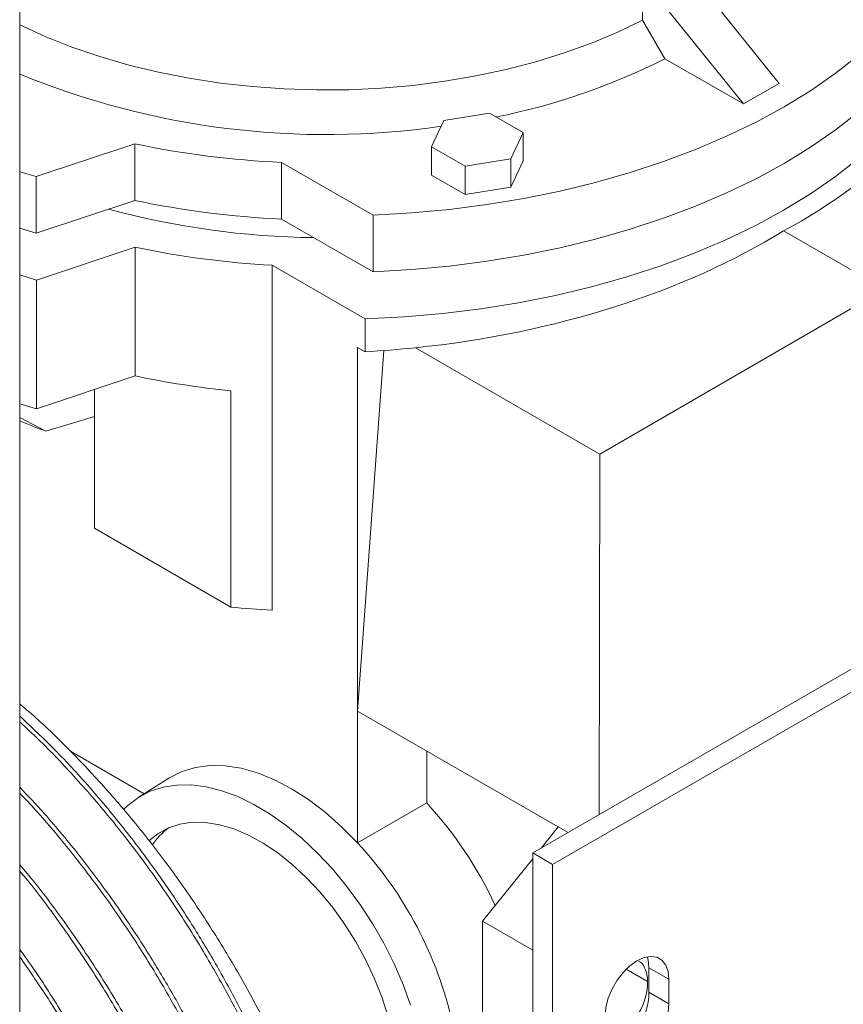
# Paper-space layout 'drum mount' of a CAD drawing. Units: inches. Extents: x 0.1 to 10.4, y -0.6 to 7.4.
# Drawn here: x 5.6 to 5.7, y 1.6 to 1.7 of the extents above; entities that cross this region are included whole.
import ezdxf

# ---------------------------------------------------------------- set-up
doc = ezdxf.new("R2010")
doc.units = ezdxf.units.IN
doc.header["$MEASUREMENT"] = 0

psp = doc.layouts.new('drum mount')

# ---------------------------------------------------------------- linework, layer by layer
at = {"color": 7, "linetype": 'Continuous', "lineweight": 15}
for p, q in [((5.554939652384398, 1.833691712218884), (5.554939652384398, 1.311105592612003)), ((5.632680562827842, 1.699989990412297), (5.632680562827844, 1.684424279344773)), ((5.649721692954842, 1.676514644980011), (5.639421318583226, 1.689328212774477)), ((5.645267477010361, 1.673943280848286), (5.634967102638744, 1.686756848642752)), ((5.635468167090367, 1.679600302052011), (5.632680562827841, 1.684424279344771)), ((5.635468167090367, 1.679600302052011), (5.632680562827841, 1.684424279344771)), ((5.645267477010361, 1.673943280848286), (5.635468167090369, 1.679600302052011)), ((5.64972169295484, 1.67651464498001), (5.645267477010361, 1.673943280848286)), ((5.607880902093045, 1.671902257870098), (5.613589412463003, 1.67278527169326)), ((5.613589412463003, 1.67278527169326), (5.617768331810962, 1.670372832903886)), ((5.606351311392494, 1.668606805071994), (5.607880902093045, 1.671902257870098)), ((5.617768331810962, 1.670372832903886), (5.616238741110416, 1.667077380105786)), ((5.617768331810962, 1.666836632537458), (5.617768331810962, 1.670372832903886)), ((5.569290073516587, 1.668974341907446), (5.55699344926833, 1.664875911279545)), ((5.569290073516607, 1.661901941174583), (5.569290073516587, 1.668974341907446)), ((5.610530230820816, 1.666194366236228), (5.606351311392494, 1.668606805071994)), ((5.606351311392493, 1.665070604705564), (5.606351311392494, 1.668606805071994)), ((5.616238741110416, 1.667077380105786), (5.610530230820816, 1.666194366236228)), ((5.616238741110416, 1.663541179739353), (5.616238741110416, 1.667077380105786)), ((5.599062766540403, 1.660050209059941), (5.587633398514499, 1.666648242778236)), ((5.587633398514479, 1.659575842045371), (5.587633398514499, 1.666648242778236)), ((5.610530230901179, 1.662658165823406), (5.610530230820816, 1.666194366236228)), ((5.617768331810962, 1.666836632537458), (5.616238741110416, 1.663541179739353)), ((5.55699344926833, 1.664875911279545), (5.554939652384398, 1.665491868226278)), ((5.556993449268322, 1.657803510546677), (5.55699344926833, 1.664875911279545)), ((5.610530230901179, 1.662658165823406), (5.606351311392493, 1.665070604705564)), ((5.616238741110416, 1.663541179739353), (5.610530230901179, 1.662658165823406)), ((5.569290073516607, 1.661901941174583), (5.556993449268322, 1.657803510546677)), ((5.599062766540401, 1.652977808327067), (5.599062766540403, 1.660050209059941)), ((5.556993449268322, 1.657803510546677), (5.554939652384398, 1.658419467493454)), ((5.599062766540401, 1.652977808327067), (5.587633398514479, 1.659575842045371)), ((5.650278469947906, 1.658098583668691), (5.662869050471298, 1.650830196244509)), ((5.557053946704552, 1.651960235236051), (5.569354498986562, 1.656059975066535)), ((5.569354498986562, 1.656059975066535), (5.56935449898656, 1.639986401331841)), ((5.586447862958892, 1.653805736289206), (5.59805046500688, 1.647107696698683)), ((5.586447862958892, 1.653805736289206), (5.58644786295889, 1.610728450665375)), ((5.554939652384398, 1.652594511377703), (5.557053946704552, 1.651960235236051)), ((5.557053946704563, 1.635886661501362), (5.557053946704552, 1.651960235236051)), ((5.627357953121627, 1.630213771343201), (5.662869050471298, 1.650830196244509)), ((5.59805046500688, 1.647107696698683), (5.598050465006879, 1.64300923254941)), ((5.597106267110642, 1.598146029706428), (5.597106267110644, 1.643554306392684)), ((5.597106267110644, 1.643554306392684), (5.598050465006879, 1.64300923254941)), ((5.597106267110642, 1.598146029706428), (5.600373735202694, 1.643159618468458)), ((5.604327874241852, 1.643508752888852), (5.627357953121627, 1.630213771343201)), ((5.557053946704563, 1.635886661501362), (5.56935449898656, 1.639986401331841)), ((5.564256424520086, 1.638287227305359), (5.564256424520086, 1.634938193435644)), ((5.581291819808488, 1.638137318776369), (5.581291819808486, 1.611133606887362)), ((5.618967558966165, 1.580428740287653), (5.717962508332282, 1.637577308115235)), ((5.621442432700318, 1.579000026091963), (5.720437382066434, 1.636148593919547)), ((5.558200230509775, 1.63309422012046), (5.554939652384398, 1.634806989475344)), ((5.558200230509775, 1.63309422012046), (5.554939652384398, 1.634806989475344)), ((5.564256424520086, 1.634938193435644), (5.558200230509771, 1.633094220120455)), ((5.564256424520086, 1.634938193435644), (5.558200230509771, 1.633094220120455)), ((5.564256424520088, 1.620967931257874), (5.564256424520086, 1.634938193435644)), ((5.627357953121627, 1.630213771343201), (5.627247887436623, 1.58520887216568)), ((5.581291819808486, 1.611133606887362), (5.564256424520088, 1.620967931257874)), ((5.597106267110642, 1.598146029706428), (5.622161231798354, 1.583682106465474)), ((5.59710626711064, 1.58169184568747), (5.597106267110642, 1.598146029706428)), ((5.561265370890385, 1.593118717837725), (5.57046102822417, 1.587810177854381)), ((5.605736310503075, 1.586673863692687), (5.605736310503075, 1.593164011701211)), ((5.573533339547227, 1.589763471777315), (5.569734478541278, 1.587348256866864)), ((5.573533339547227, 1.589763471777315), (5.569734478541278, 1.587348256866864)), ((5.59710626711064, 1.58169184568747), (5.605736310503075, 1.586673863692687)), ((5.622161231798354, 1.583682106465474), (5.620046799197611, 1.581051772411654)), ((5.622161231798354, 1.583682106465474), (5.6233821984549, 1.582977257417786)), ((5.621442432700318, 1.579000026091963), (5.618967558966165, 1.580428740287653)), ((5.618967558966159, 1.442596651241334), (5.618967558966165, 1.580428740287653)), ((5.618967558966165, 1.579709207823867), (5.612696022916333, 1.57190747660017)), ((5.621442432700312, 1.441167937045644), (5.621442432700318, 1.579000026091963)), ((5.612696022916331, 1.571907476600172), (5.618967558966165, 1.568286995902701)), ((5.61269602291633, 1.550896343633328), (5.612696022916331, 1.571907476600168)), ((5.635955799384171, 1.564674497065059), (5.633480925650018, 1.566103211260748)), ((5.633480925650018, 1.566103211260748), (5.633480925650018, 1.563041183216175)), ((5.635955799384171, 1.564674497065059), (5.635955799384171, 1.561612469020487)), ((5.635955799384171, 1.561612469020487), (5.633480925650018, 1.563041183216175))]:
    psp.add_line(p, q, dxfattribs=at)
at = {"color": 8, "linetype": 'Continuous', "lineweight": 15}
psp.add_line((5.63329677165956, 1.564394263271571), (5.630638087281413, 1.56592908909339), dxfattribs=at)
at = {"color": 7, "linetype": 'Continuous', "lineweight": 15, "flags": 128}
for points in [[(5.632680562827844, 1.684424279344774), (5.629585573925362, 1.682925966468324), (5.626320407484116, 1.681553292267733), (5.622900338591991, 1.680312678381662), (5.619341367000869, 1.679209928644767), (5.615660142276651, 1.678250201936217), (5.61187388590933, 1.677437988045459), (5.608000310747491, 1.676777086668092), (5.604057538134133, 1.676270589630158), (5.600064013131483, 1.675920866423964), (5.596038418231381, 1.675729553123138), (5.591999585954927, 1.67569754472876), (5.587966410750257, 1.675824990982365), (5.58395776060062, 1.676111295665427), (5.579992388756255, 1.676555119388582), (5.576088846003016, 1.677154385857561), (5.572265393878163, 1.677906291586492), (5.568539919239315, 1.678807319013163), (5.564929850586231, 1.679853252954864), (5.561452076526872, 1.681039200327835), (5.558122866769186, 1.682359613038072), (5.554957796008238, 1.6838083139364), (5.554939652384398, 1.683817222188705)], [(5.632680562827844, 1.684424279344774), (5.629585573925362, 1.682925966468324), (5.626320407484116, 1.681553292267733), (5.622900338591991, 1.680312678381662), (5.619341367000869, 1.679209928644767), (5.615660142276651, 1.678250201936217), (5.61187388590933, 1.677437988045459), (5.608000310747491, 1.676777086668092), (5.604057538134133, 1.676270589630158), (5.600064013131483, 1.675920866423964), (5.596038418231381, 1.675729553123138), (5.591999585954927, 1.67569754472876), (5.587966410750257, 1.675824990982365), (5.58395776060062, 1.676111295665427), (5.579992388756255, 1.676555119388582), (5.576088846003016, 1.677154385857561), (5.572265393878163, 1.677906291586492), (5.568539919239315, 1.678807319013163), (5.564929850586231, 1.679853252954864), (5.561452076526872, 1.681039200327835), (5.558122866769186, 1.682359613038072), (5.554957796008238, 1.6838083139364), (5.554939652384398, 1.683817222188705)], [(5.659559593885022, 1.679956965052954), (5.656705776145498, 1.677729772325695), (5.653627935732985, 1.675604321442933), (5.650336931532169, 1.673588111177495), (5.646844374487851, 1.671688254891948), (5.643162586640528, 1.669911455442049), (5.639304557653184, 1.668263981528497), (5.635283898982649, 1.666751645580414), (5.631114795857207, 1.665379783248606), (5.626811957229898, 1.664153234580922), (5.622390563884071, 1.663076326946152), (5.61786621487428, 1.662152859766704), (5.613254872491485, 1.66138609111391), (5.608572805946718, 1.660778726213276), (5.603836533971911, 1.660332907900209), (5.599062766540403, 1.660050209059941)], [(5.659559593885022, 1.679956965052954), (5.656705776145498, 1.677729772325695), (5.653627935732985, 1.675604321442933), (5.650336931532169, 1.673588111177495), (5.646844374487851, 1.671688254891948), (5.643162586640528, 1.669911455442049), (5.639304557653184, 1.668263981528497), (5.635283898982649, 1.666751645580414), (5.631114795857207, 1.665379783248606), (5.626811957229898, 1.664153234580922), (5.622390563884071, 1.663076326946152), (5.61786621487428, 1.662152859766704), (5.613254872491485, 1.66138609111391), (5.608572805946718, 1.660778726213276), (5.603836533971911, 1.660332907900209), (5.599062766540403, 1.660050209059941)], [(5.65955959388502, 1.672884564320079), (5.656705776145497, 1.67065737159282), (5.653627935732983, 1.668531920710058), (5.650336931532168, 1.666515710444621), (5.64684437448785, 1.664615854159073), (5.643162586640527, 1.662839054709175), (5.639304557653183, 1.661191580795622), (5.635283898982648, 1.65967924484754), (5.631114795857205, 1.658307382515732), (5.626811957229897, 1.657080833848047), (5.62239056388407, 1.656003926213278), (5.61786621487428, 1.65508045903383), (5.613254872491485, 1.654313690381036), (5.608572805946716, 1.653706325480401), (5.60383653397191, 1.653260507167335), (5.599062766540401, 1.652977808327067)], [(5.65955959388502, 1.672884564320079), (5.656705776145497, 1.67065737159282), (5.653627935732983, 1.668531920710058), (5.650336931532168, 1.666515710444621), (5.64684437448785, 1.664615854159073), (5.643162586640527, 1.662839054709175), (5.639304557653183, 1.661191580795622), (5.635283898982648, 1.65967924484754), (5.631114795857205, 1.658307382515732), (5.626811957229897, 1.657080833848047), (5.62239056388407, 1.656003926213278), (5.61786621487428, 1.65508045903383), (5.613254872491485, 1.654313690381036), (5.608572805946716, 1.653706325480401), (5.60383653397191, 1.653260507167335), (5.599062766540401, 1.652977808327067)], [(5.59805046500688, 1.647107696698684), (5.60290852816242, 1.647361489382912), (5.607731160072872, 1.647784241057033), (5.612500744538441, 1.648374407485847), (5.617199859132029, 1.649129832898414), (5.621811338840203, 1.650047757862696), (5.626318338763872, 1.651124829365265), (5.630704395649651, 1.652357113059244), (5.634953488027139, 1.653740107635773), (5.639050094732445, 1.655268761266469), (5.642979251604189, 1.656937490056834), (5.646726606144862, 1.658740198443221), (5.650278469947904, 1.66067030145881), (5.653621868698965, 1.662720748787307), (5.656744589568727, 1.664884050516466), (5.659635225824153, 1.667152304497379)], [(5.59805046500688, 1.647107696698684), (5.60290852816242, 1.647361489382912), (5.607731160072872, 1.647784241057033), (5.612500744538441, 1.648374407485847), (5.617199859132029, 1.649129832898414), (5.621811338840203, 1.650047757862696), (5.626318338763872, 1.651124829365265), (5.630704395649651, 1.652357113059244), (5.634953488027139, 1.653740107635773), (5.639050094732445, 1.655268761266469), (5.642979251604189, 1.656937490056834), (5.646726606144862, 1.658740198443221), (5.650278469947904, 1.66067030145881), (5.653621868698965, 1.662720748787307), (5.656744589568727, 1.664884050516466), (5.659635225824153, 1.667152304497379)], [(5.554939652384398, 1.636520937643025), (5.555231238511528, 1.636430727526573), (5.557053946704563, 1.635886661501363)], [(5.554939652384398, 1.636520937643025), (5.555231238511528, 1.636430727526573), (5.557053946704563, 1.635886661501363)], [(5.573533339547227, 1.589763471777315), (5.573632109956817, 1.589825455459479), (5.57518043107041, 1.590606395928839), (5.576867085078105, 1.591118682125898), (5.578674883485968, 1.591357093401872), (5.580585403231642, 1.591319200135304), (5.582579174431612, 1.591005388492045), (5.584635878796522, 1.590418856489889), (5.586734556692484, 1.589565581407941), (5.588853820738261, 1.588454258872869), (5.590972073761566, 1.587096214242787), (5.593067728893324, 1.585505287191852), (5.595119429556933, 1.583697690671765), (5.59710626711064, 1.58169184568747)], [(5.573533339547227, 1.589763471777315), (5.573632109956817, 1.589825455459479), (5.57518043107041, 1.590606395928839), (5.576867085078105, 1.591118682125898), (5.578674883485968, 1.591357093401872), (5.580585403231642, 1.591319200135304), (5.582579174431612, 1.591005388492045), (5.584635878796522, 1.590418856489889), (5.586734556692484, 1.589565581407941), (5.588853820738261, 1.588454258872869), (5.590972073761566, 1.587096214242787), (5.593067728893324, 1.585505287191852), (5.595119429556933, 1.583697690671765), (5.59710626711064, 1.58169184568747)], [(5.567903797173926, 1.585854235089126), (5.568447022161511, 1.586374586339236), (5.569771758929471, 1.587371841810072), (5.571237792095746, 1.588131399840117), (5.572831390170992, 1.588646146086235), (5.574537626838739, 1.588911259216441), (5.576340520761617, 1.588924256068548), (5.57822318526935, 1.588685014908519), (5.580167986526481, 1.588195776570679), (5.582156708698364, 1.587461123469107), (5.584170724568407, 1.586487936676804), (5.586191170008503, 1.585285331474637), (5.588199120668456, 1.583864571973746), (5.590175769229491, 1.582238965611096), (5.592102601561585, 1.580423738506372), (5.593961570134677, 1.578435892847669), (5.595735263059498, 1.576294047641783), (5.597407067174722, 1.57401826432068), (5.598961323652892, 1.571629858837603), (5.60038347466765, 1.569151202012806), (5.60166019974852, 1.56660550999894), (5.602779540546094, 1.564016626828712), (5.603731012839011, 1.561408801081546)], [(5.567903797173926, 1.585854235089126), (5.568447022161511, 1.586374586339236), (5.569771758929471, 1.587371841810072), (5.571237792095746, 1.588131399840117), (5.572831390170992, 1.588646146086235), (5.574537626838739, 1.588911259216441), (5.576340520761617, 1.588924256068548), (5.57822318526935, 1.588685014908519), (5.580167986526481, 1.588195776570679), (5.582156708698364, 1.587461123469107), (5.584170724568407, 1.586487936676804), (5.586191170008503, 1.585285331474637), (5.588199120668456, 1.583864571973746), (5.590175769229491, 1.582238965611096), (5.592102601561585, 1.580423738506372), (5.593961570134677, 1.578435892847669), (5.595735263059498, 1.576294047641783), (5.597407067174722, 1.57401826432068), (5.598961323652892, 1.571629858837603), (5.60038347466765, 1.569151202012806), (5.60166019974852, 1.56660550999894), (5.602779540546094, 1.564016626828712), (5.603731012839011, 1.561408801081546)], [(5.571068233792768, 1.581942440557124), (5.572174907652141, 1.582835031357408), (5.57349120971183, 1.583555224264402), (5.574936292680164, 1.584031120689387), (5.576493783189689, 1.584257328535708), (5.57814603425059, 1.584231284778078), (5.579874325198141, 1.583953284502678), (5.581659073805314, 1.583426477563712), (5.583480058157243, 1.5826568328943), (5.585316645773589, 1.581653070876079), (5.5871480273828, 1.5804265645338), (5.588953452699458, 1.578991210674408), (5.590712465533313, 1.577363272430668), (5.592405135566093, 1.575561194993373), (5.594012284169971, 1.57360539661996), (5.595515701709078, 1.571518037287498), (5.596898353861965, 1.56932276761129), (5.598144574627256, 1.567044460873953), (5.599240243825718, 1.564708931201187), (5.600172947087525, 1.562342641077414), (5.60093211651203, 1.559972401515257)], [(5.571068233792768, 1.581942440557124), (5.572174907652141, 1.582835031357408), (5.57349120971183, 1.583555224264402), (5.574936292680164, 1.584031120689387), (5.576493783189689, 1.584257328535708), (5.57814603425059, 1.584231284778078), (5.579874325198141, 1.583953284502678), (5.581659073805314, 1.583426477563712), (5.583480058157243, 1.5826568328943), (5.585316645773589, 1.581653070876079), (5.5871480273828, 1.5804265645338), (5.588953452699458, 1.578991210674408), (5.590712465533313, 1.577363272430668), (5.592405135566093, 1.575561194993373), (5.594012284169971, 1.57360539661996), (5.595515701709078, 1.571518037287498), (5.596898353861965, 1.56932276761129), (5.598144574627256, 1.567044460873953), (5.599240243825718, 1.564708931201187), (5.600172947087525, 1.562342641077414), (5.60093211651203, 1.559972401515257)], [(5.628000848095823, 1.560082201436056), (5.628100571714468, 1.561161818666123), (5.628394742011756, 1.562302437819483), (5.628868608060631, 1.563446863488975), (5.629498408238713, 1.564537709392826), (5.630252561735253, 1.56552027596244), (5.631093252144867, 1.566345293207178), (5.631978323739998, 1.566971391317415), (5.632863395335128, 1.567367175119547), (5.633704085744741, 1.567512798361085), (5.634458239241281, 1.567400958884629), (5.635088039419362, 1.56703726478853), (5.635561905468238, 1.566439953213418), (5.635856075765526, 1.565638975855828), (5.635955799384171, 1.564674497065059)], [(5.633266380545184, 1.567467463717029), (5.633381202031373, 1.56706769005152), (5.633480925650018, 1.566103211260748)], [(5.635955799384171, 1.561612469020487), (5.635856075765526, 1.56053285179042), (5.635561905468238, 1.559392232637061), (5.635088039419362, 1.55824780696757), (5.634458239241281, 1.557156961063719), (5.633704085744739, 1.556174394494104), (5.632863395335127, 1.555349377249366), (5.631978323739997, 1.554723279139129), (5.631093252144867, 1.554327495336997), (5.630252561735253, 1.554181872095459), (5.629498408238712, 1.554293711571916), (5.628868608060631, 1.554657405668016), (5.628394742011755, 1.555254717243126), (5.628100571714468, 1.556055694600716), (5.628000848095823, 1.557020173391485)]]:
    psp.add_lwpolyline(points, dxfattribs=at)
at = {"color": 7, "linetype": 'Continuous', "lineweight": 15}
for centre, radius, start, end in [((5.598685832258029, 1.751944161973264), 0.08115771204281319, 281.1597875234847, 296.9504932316328), ((5.59317561784269, 1.770616948425825), 0.1004923217584736, 247.6361830604293, 278.2147894489885), ((5.592790773942494, 1.78080828215327), 0.1142764766319587, 258.1325795955933, 267.4133237558254), ((5.592790773942462, 1.773735881419892), 0.1142764766314452, 258.1325795955655, 267.41332375582), ((5.592830046697896, 1.760061503179628), 0.1028057888674363, 254.88443633157, 269.3370214929913), ((5.592733644803703, 1.767403950319286), 0.1137719881351491, 258.1417432909472, 266.8328562144325), ((5.592425129615491, 1.749468885730078), 0.1118868552942072, 258.1004747803195, 264.2893288451746), ((5.585316499512379, 1.706593026876844), 0.0783413469327275, 247.1854379639877, 249.7492262587702), ((5.59309732370609, 1.728360539770056), 0.1178198782691615, 264.2493359353178, 266.7646496904965), ((5.568834691530764, 1.552741043467867), 0.05013148482927277, 24.94973084097692, 42.60003543078932), ((5.578942929357473, 1.576404004281345), 0.008985478846994155, 127.1448554182833, 146.1732793216495), ((5.560919960947952, 1.548229021858348), 0.04928700977254279, 12.79240424043901, 42.76071023613405), ((5.625718257082013, 1.56436274896578), 0.007578580101414935, 287.5290791948462, 0.2382559656000501), ((5.625666908659466, 1.563042671931972), 0.007814017132366773, 289.0348186888347, 359.9890840868283)]:
    psp.add_arc(centre, radius, start, end, dxfattribs=at)
for centre, major_axis, ratio, start_param, end_param in [((5.593208828159239, 1.691044186606409), (0.08069797452046856, -0.002358792017839396), 0.5567969556255686, 5.514060814583001, 6.161251716568149), ((5.593208828159239, 1.691044186606409), (0.08069453193644804, 0.002529249886421781), 0.5970729895648307, 4.831884062745647, 5.479074964733805), ((5.593208828159239, 1.69104418660639), (0.08069453193644893, 0.002529249886384032), 0.5970729895645542, 4.75370190147205, 4.831884062745933)]:
    psp.add_ellipse(centre, major_axis=major_axis, ratio=ratio, start_param=start_param, end_param=end_param, dxfattribs=at)
for points, knots in [([(5.554939652384398, 1.599035628426254), (5.555228439930897, 1.598797241353556), (5.557128825423719, 1.597228519502061), (5.560555942522849, 1.593922158472445), (5.565115189994215, 1.589180057047677), (5.569462183827423, 1.584103208276441), (5.573602597647691, 1.578757447969891), (5.577559876505584, 1.573084450747459), (5.581252311504993, 1.567191484020293), (5.584640508241272, 1.56115226357207), (5.587722926507925, 1.5549831802062), (5.590509265434994, 1.54864711390011), (5.592938818546136, 1.542261648044206), (5.59498883020379, 1.535903663025554), (5.596661568717616, 1.52958654703864), (5.597956290420334, 1.523279750641394), (5.598839243194822, 1.517102766610199), (5.59930670224467, 1.511126838777152), (5.599364661379817, 1.505361542843669), (5.599003444881476, 1.499784912149464), (5.598219614565161, 1.49450614882206), (5.597029193745751, 1.489583284457799), (5.595442169036965, 1.485020163183507), (5.593439836052068, 1.480807822138996), (5.591056373258741, 1.477018199912912), (5.588297207550033, 1.473735765934624), (5.58599479904969, 1.471482660155299), (5.584505617854147, 1.47048635704924), (5.584154303072405, 1.470251317814726)], [0, 0, 0, 0, 0.007294100455852512, 0.04799930903386566, 0.08900310349786598, 0.1285676240588706, 0.1684048531708417, 0.209099639248141, 0.2500896284568342, 0.289864686013822, 0.3299133420911267, 0.3708216983741821, 0.4120257415095485, 0.4520687586391183, 0.4923868377537702, 0.5335689948339115, 0.5750482653351794, 0.6153929766514061, 0.6560146979208848, 0.6975064094540407, 0.7392971620656897, 0.779961336975546, 0.8209042748733684, 0.8627214393032662, 0.9048384391535401, 0.9458983647665757, 0.987236808904914, 1, 1, 1, 1]), ([(5.554939652384398, 1.599035628426254), (5.555228439930897, 1.598797241353556), (5.557128825423719, 1.597228519502061), (5.560555942522849, 1.593922158472445), (5.565115189994215, 1.589180057047677), (5.569462183827423, 1.584103208276441), (5.573602597647691, 1.578757447969891), (5.577559876505584, 1.573084450747459), (5.581252311504993, 1.567191484020293), (5.584640508241272, 1.56115226357207), (5.587722926507925, 1.5549831802062), (5.590509265434994, 1.54864711390011), (5.592938818546136, 1.542261648044206), (5.59498883020379, 1.535903663025554), (5.596661568717616, 1.52958654703864), (5.597956290420334, 1.523279750641394), (5.598839243194822, 1.517102766610199), (5.59930670224467, 1.511126838777152), (5.599364661379817, 1.505361542843669), (5.599003444881476, 1.499784912149464), (5.598219614565161, 1.49450614882206), (5.597029193745751, 1.489583284457799), (5.595442169036965, 1.485020163183507), (5.593439836052068, 1.480807822138996), (5.591056373258741, 1.477018199912912), (5.588297207550033, 1.473735765934624), (5.58599479904969, 1.471482660155299), (5.584505617854147, 1.47048635704924), (5.584154303072405, 1.470251317814726)], [0, 0, 0, 0, 0.007294100455852512, 0.04799930903386566, 0.08900310349786598, 0.1285676240588706, 0.1684048531708417, 0.209099639248141, 0.2500896284568342, 0.289864686013822, 0.3299133420911267, 0.3708216983741821, 0.4120257415095485, 0.4520687586391183, 0.4923868377537702, 0.5335689948339115, 0.5750482653351794, 0.6153929766514061, 0.6560146979208848, 0.6975064094540407, 0.7392971620656897, 0.779961336975546, 0.8209042748733684, 0.8627214393032662, 0.9048384391535401, 0.9458983647665757, 0.987236808904914, 1, 1, 1, 1]), ([(5.578291844164084, 1.465900578191264), (5.579185850482885, 1.466427555568263), (5.581285196660164, 1.467665027741166), (5.584247687958247, 1.470218000157456), (5.587215197519218, 1.473465404485555), (5.589804260989307, 1.477201502490081), (5.592010535188633, 1.481365268503644), (5.593820471375676, 1.48591942209208), (5.595244525962279, 1.490907078389394), (5.596245310941856, 1.496236732662971), (5.596820357338373, 1.501857695890339), (5.596973737248502, 1.507717700734459), (5.596700498024113, 1.513870351702554), (5.596043169185282, 1.519781867974003), (5.595105728997371, 1.525363137880041), (5.593987091877438, 1.530539073884489), (5.592600700134994, 1.535798372416251), (5.590948742059324, 1.541111794338034), (5.589054239166235, 1.546397061505093), (5.586932851444213, 1.551625278401159), (5.58459886654813, 1.556773752346525), (5.582030082744647, 1.561886466946657), (5.579236381721256, 1.566932297392885), (5.576015263548737, 1.572233393715383), (5.572330594578705, 1.577721499853959), (5.568145612661901, 1.583326048336027), (5.563688688512172, 1.588669720523824), (5.559280317719434, 1.593458833942888), (5.556293911344538, 1.596255200227458), (5.554939652384399, 1.597523280863953)], [0, 0, 0, 0, 0.02992602646119173, 0.07027365235709888, 0.1110550749011327, 0.1524306712800572, 0.1925091539825481, 0.2328678549813898, 0.273660512038948, 0.3150475806983104, 0.3551349386830155, 0.3955026335097419, 0.4363045071620714, 0.4777011287443452, 0.5097638038824396, 0.5420941358258136, 0.5745709212752778, 0.6074009721699981, 0.6403844361852333, 0.6724436513102946, 0.704770526356475, 0.7372438764052216, 0.7700705019990629, 0.8030505739813018, 0.8431267717973454, 0.883483383493902, 0.9242743536982868, 0.9656603549073417, 1, 1, 1, 1]), ([(5.578291844164084, 1.465900578191264), (5.579185850482885, 1.466427555568263), (5.581285196660164, 1.467665027741166), (5.584247687958247, 1.470218000157456), (5.587215197519218, 1.473465404485555), (5.589804260989307, 1.477201502490081), (5.592010535188633, 1.481365268503644), (5.593820471375676, 1.48591942209208), (5.595244525962279, 1.490907078389394), (5.596245310941856, 1.496236732662971), (5.596820357338373, 1.501857695890339), (5.596973737248502, 1.507717700734459), (5.596700498024113, 1.513870351702554), (5.596043169185282, 1.519781867974003), (5.595105728997371, 1.525363137880041), (5.593987091877438, 1.530539073884489), (5.592600700134994, 1.535798372416251), (5.590948742059324, 1.541111794338034), (5.589054239166235, 1.546397061505093), (5.586932851444213, 1.551625278401159), (5.58459886654813, 1.556773752346525), (5.582030082744647, 1.561886466946657), (5.579236381721256, 1.566932297392885), (5.576015263548737, 1.572233393715383), (5.572330594578705, 1.577721499853959), (5.568145612661901, 1.583326048336027), (5.563688688512172, 1.588669720523824), (5.559280317719434, 1.593458833942888), (5.556293911344538, 1.596255200227458), (5.554939652384399, 1.597523280863953)], [0, 0, 0, 0, 0.02992602646119173, 0.07027365235709888, 0.1110550749011327, 0.1524306712800572, 0.1925091539825481, 0.2328678549813898, 0.273660512038948, 0.3150475806983104, 0.3551349386830155, 0.3955026335097419, 0.4363045071620714, 0.4777011287443452, 0.5097638038824396, 0.5420941358258136, 0.5745709212752778, 0.6074009721699981, 0.6403844361852333, 0.6724436513102946, 0.704770526356475, 0.7372438764052216, 0.7700705019990629, 0.8030505739813018, 0.8431267717973454, 0.883483383493902, 0.9242743536982868, 0.9656603549073417, 1, 1, 1, 1]), ([(5.554939652384398, 1.596802485433641), (5.555918051692956, 1.595896143501068), (5.558531648480731, 1.59347503348711), (5.562565667296059, 1.589138774126471), (5.567028414023112, 1.583878859052367), (5.571247332153286, 1.578320773130291), (5.575264438010167, 1.572433493377152), (5.578993793320389, 1.56632112834233), (5.582410713424535, 1.560034800608957), (5.585487060115248, 1.553640572497998), (5.588246391031792, 1.547080063030284), (5.590626574741723, 1.540482620131887), (5.592614865377467, 1.533897422560132), (5.594201166678509, 1.527383578581804), (5.595393049578647, 1.520886507104254), (5.596158188584435, 1.51453605274826), (5.596495584727552, 1.508384675253531), (5.596410865773318, 1.502485889227271), (5.595898186734676, 1.49679004902058), (5.594959094349041, 1.491415283582272), (5.593605690471533, 1.486397778439017), (5.591859523428834, 1.481780110241912), (5.58970041577456, 1.477525498493662), (5.587161720852429, 1.473729129886014), (5.584272353582211, 1.47040530422753), (5.581050328486866, 1.467611940541741), (5.578102370583146, 1.4655913543695), (5.57612394454138, 1.464722179817224), (5.575440454679641, 1.464421904759161)], [0, 0, 0, 0, 0.02422078184948356, 0.06470094273927773, 0.1039360046425142, 0.143445895525963, 0.183272585646448, 0.2237521365563699, 0.2630082639926458, 0.3025395175759697, 0.3423517678061921, 0.3828408019936741, 0.422060397524789, 0.4615542074714111, 0.5014726762571958, 0.5419728221876103, 0.5812452585107516, 0.6207929614696135, 0.6606308524800438, 0.7011402238534328, 0.740406559786303, 0.7799480668616409, 0.8198068363811936, 0.8603194950769643, 0.8995904502649011, 0.9391367932673965, 0.9789734951540109, 1, 1, 1, 1]), ([(5.554939652384398, 1.596802485433641), (5.555918051692956, 1.595896143501068), (5.558531648480731, 1.59347503348711), (5.562565667296059, 1.589138774126471), (5.567028414023112, 1.583878859052367), (5.571247332153286, 1.578320773130291), (5.575264438010167, 1.572433493377152), (5.578993793320389, 1.56632112834233), (5.582410713424535, 1.560034800608957), (5.585487060115248, 1.553640572497998), (5.588246391031792, 1.547080063030284), (5.590626574741723, 1.540482620131887), (5.592614865377467, 1.533897422560132), (5.594201166678509, 1.527383578581804), (5.595393049578647, 1.520886507104254), (5.596158188584435, 1.51453605274826), (5.596495584727552, 1.508384675253531), (5.596410865773318, 1.502485889227271), (5.595898186734676, 1.49679004902058), (5.594959094349041, 1.491415283582272), (5.593605690471533, 1.486397778439017), (5.591859523428834, 1.481780110241912), (5.58970041577456, 1.477525498493662), (5.587161720852429, 1.473729129886014), (5.584272353582211, 1.47040530422753), (5.581050328486866, 1.467611940541741), (5.578102370583146, 1.4655913543695), (5.57612394454138, 1.464722179817224), (5.575440454679641, 1.464421904759161)], [0, 0, 0, 0, 0.02422078184948356, 0.06470094273927773, 0.1039360046425142, 0.143445895525963, 0.183272585646448, 0.2237521365563699, 0.2630082639926458, 0.3025395175759697, 0.3423517678061921, 0.3828408019936741, 0.422060397524789, 0.4615542074714111, 0.5014726762571958, 0.5419728221876103, 0.5812452585107516, 0.6207929614696135, 0.6606308524800438, 0.7011402238534328, 0.740406559786303, 0.7799480668616409, 0.8198068363811936, 0.8603194950769643, 0.8995904502649011, 0.9391367932673965, 0.9789734951540109, 1, 1, 1, 1]), ([(5.574290976202672, 1.463669077550155), (5.574622346340452, 1.463869877098975), (5.576150357744929, 1.464795802418213), (5.578583516356495, 1.466966580746319), (5.581561421056859, 1.470196500517934), (5.584147668810562, 1.473937334539032), (5.586354679041599, 1.478099862552096), (5.58816441836955, 1.482654347256261), (5.58958852655414, 1.487641913402135), (5.590589297015851, 1.492971592094676), (5.591164347207211, 1.498592548939224), (5.591317726102213, 1.504452555490585), (5.591044487154985, 1.510605205993424), (5.590387158243354, 1.516516722384187), (5.589449718072883, 1.522097992270265), (5.588331080940889, 1.527273928261922), (5.586944689231013, 1.53253322686394), (5.585292731035742, 1.53784664851418), (5.58339822858694, 1.543131916693541), (5.581276839246047, 1.548360129899936), (5.578942860412907, 1.553508617663945), (5.576374053755405, 1.558621280175077), (5.573580439133919, 1.563667307548926), (5.57035897301397, 1.568967610827999), (5.566675883634978, 1.574459317177816), (5.56248472181833, 1.580049780403352), (5.558566409154788, 1.584819644402864), (5.555975098594772, 1.58755471318457), (5.554939652384398, 1.588647602878621)], [0, 0, 0, 0, 0.0119795426075644, 0.05523997378696353, 0.09896551857893965, 0.1433281322374035, 0.1862999900413216, 0.2295722958655657, 0.2733098862213229, 0.3176848003754116, 0.3606661741924416, 0.4039481231335544, 0.4476955954552264, 0.4920807521839112, 0.5264581193880999, 0.56112246627312, 0.5959438395427478, 0.6311439814547392, 0.6665086117991849, 0.7008822692024793, 0.7355429096274544, 0.7703605994854031, 0.8055570688146582, 0.8409180622460461, 0.883887470211321, 0.9271575359008396, 0.9708933176248778, 1, 1, 1, 1]), ([(5.574290976202672, 1.463669077550155), (5.574622346340452, 1.463869877098975), (5.576150357744929, 1.464795802418213), (5.578583516356495, 1.466966580746319), (5.581561421056859, 1.470196500517934), (5.584147668810562, 1.473937334539032), (5.586354679041599, 1.478099862552096), (5.58816441836955, 1.482654347256261), (5.58958852655414, 1.487641913402135), (5.590589297015851, 1.492971592094676), (5.591164347207211, 1.498592548939224), (5.591317726102213, 1.504452555490585), (5.591044487154985, 1.510605205993424), (5.590387158243354, 1.516516722384187), (5.589449718072883, 1.522097992270265), (5.588331080940889, 1.527273928261922), (5.586944689231013, 1.53253322686394), (5.585292731035742, 1.53784664851418), (5.58339822858694, 1.543131916693541), (5.581276839246047, 1.548360129899936), (5.578942860412907, 1.553508617663945), (5.576374053755405, 1.558621280175077), (5.573580439133919, 1.563667307548926), (5.57035897301397, 1.568967610827999), (5.566675883634978, 1.574459317177816), (5.56248472181833, 1.580049780403352), (5.558566409154788, 1.584819644402864), (5.555975098594772, 1.58755471318457), (5.554939652384398, 1.588647602878621)], [0, 0, 0, 0, 0.0119795426075644, 0.05523997378696353, 0.09896551857893965, 0.1433281322374035, 0.1862999900413216, 0.2295722958655657, 0.2733098862213229, 0.3176848003754116, 0.3606661741924416, 0.4039481231335544, 0.4476955954552264, 0.4920807521839112, 0.5264581193880999, 0.56112246627312, 0.5959438395427478, 0.6311439814547392, 0.6665086117991849, 0.7008822692024793, 0.7355429096274544, 0.7703605994854031, 0.8055570688146582, 0.8409180622460461, 0.883887470211321, 0.9271575359008396, 0.9708933176248778, 1, 1, 1, 1]), ([(5.554939652384399, 1.587881028619708), (5.55560635309561, 1.587184958744378), (5.557807440146684, 1.584886910514539), (5.561365067232273, 1.58059702463015), (5.565593309329772, 1.575060150386199), (5.569607882269504, 1.569167108351564), (5.573337901769902, 1.56305634288828), (5.57675460272019, 1.556769685118851), (5.579831006591755, 1.550375570128206), (5.58259034810878, 1.543814991947776), (5.58497056453664, 1.537217476200668), (5.58695885425485, 1.530632276508369), (5.588545155803849, 1.524118433078588), (5.589737038626829, 1.517621361522347), (5.590502121085954, 1.511271376719809), (5.590839513684329, 1.505120902987109), (5.590754938047147, 1.499222038900525), (5.59024231530693, 1.493525709263307), (5.589303087136684, 1.48815012936918), (5.587949666124394, 1.483132664492704), (5.586203563185645, 1.47851484486123), (5.584044212700102, 1.474260806973393), (5.581673976798369, 1.470713063066694), (5.579195618033305, 1.467795866986836), (5.576712658316469, 1.465425696594879), (5.57399119882226, 1.463378974090454), (5.571649311259353, 1.461922717306085), (5.570150528171282, 1.461279027949159), (5.56970004232978, 1.461085555695616)], [0, 0, 0, 0, 0.01788157658945052, 0.05903534527860806, 0.1004773828714474, 0.142251712090455, 0.1847108288594425, 0.2258859319633113, 0.2673495995328541, 0.3091103213846367, 0.3515793851905714, 0.3927169311577896, 0.4341421014099969, 0.4760126975335804, 0.5184934164784443, 0.5596770997229267, 0.6011493140732757, 0.6429541635873042, 0.6854445591257345, 0.726631131234026, 0.7681063311410244, 0.80991430853347, 0.8524081521537393, 0.8853144087238735, 0.9184953964760887, 0.95182672846174, 0.9855206687748795, 1, 1, 1, 1]), ([(5.554939652384399, 1.587881028619708), (5.55560635309561, 1.587184958744378), (5.557807440146684, 1.584886910514539), (5.561365067232273, 1.58059702463015), (5.565593309329772, 1.575060150386199), (5.569607882269504, 1.569167108351564), (5.573337901769902, 1.56305634288828), (5.57675460272019, 1.556769685118851), (5.579831006591755, 1.550375570128206), (5.58259034810878, 1.543814991947776), (5.58497056453664, 1.537217476200668), (5.58695885425485, 1.530632276508369), (5.588545155803849, 1.524118433078588), (5.589737038626829, 1.517621361522347), (5.590502121085954, 1.511271376719809), (5.590839513684329, 1.505120902987109), (5.590754938047147, 1.499222038900525), (5.59024231530693, 1.493525709263307), (5.589303087136684, 1.48815012936918), (5.587949666124394, 1.483132664492704), (5.586203563185645, 1.47851484486123), (5.584044212700102, 1.474260806973393), (5.581673976798369, 1.470713063066694), (5.579195618033305, 1.467795866986836), (5.576712658316469, 1.465425696594879), (5.57399119882226, 1.463378974090454), (5.571649311259353, 1.461922717306085), (5.570150528171282, 1.461279027949159), (5.56970004232978, 1.461085555695616)], [0, 0, 0, 0, 0.01788157658945052, 0.05903534527860806, 0.1004773828714474, 0.142251712090455, 0.1847108288594425, 0.2258859319633113, 0.2673495995328541, 0.3091103213846367, 0.3515793851905714, 0.3927169311577896, 0.4341421014099969, 0.4760126975335804, 0.5184934164784443, 0.5596770997229267, 0.6011493140732757, 0.6429541635873042, 0.6854445591257345, 0.726631131234026, 0.7681063311410244, 0.80991430853347, 0.8524081521537393, 0.8853144087238735, 0.9184953964760887, 0.95182672846174, 0.9855206687748795, 1, 1, 1, 1]), ([(5.566979776417166, 1.459370363453935), (5.567875200196116, 1.459898233183195), (5.569977403308133, 1.461137522795194), (5.572939345986303, 1.463691381650016), (5.575905237326211, 1.46693808933009), (5.578492239622841, 1.470671211707655), (5.580698513196814, 1.47483497720413), (5.582508449562372, 1.479389130767596), (5.583932504057579, 1.484376787691532), (5.584933659527851, 1.489708411520228), (5.585508902201426, 1.495333774429473), (5.585661572048979, 1.501194197787987), (5.585387938259374, 1.507344847936599), (5.584684802077624, 1.513668545319421), (5.583562519694217, 1.520116096730057), (5.582040550961217, 1.526621370269693), (5.580100280273991, 1.53324306088565), (5.577771917643025, 1.539851086835693), (5.575077970096581, 1.546394743849439), (5.572052982748923, 1.552810653394779), (5.568664454970717, 1.559153550915582), (5.564977171550443, 1.565301641092307), (5.561006393946256, 1.571186533267023), (5.557664716431774, 1.575743807843611), (5.55556408053921, 1.578233146027677), (5.554939652384398, 1.578973118554322)], [0, 0, 0, 0, 0.03328120330968005, 0.07813490194698156, 0.1233074285295834, 0.1692478556828751, 0.2137480629583333, 0.2585594040749852, 0.3038525781668528, 0.349805743298748, 0.3943660369099513, 0.4392386596991354, 0.4844405419934504, 0.5304043139902369, 0.5749577527253454, 0.6198234138630874, 0.6650490565631012, 0.7110166344880199, 0.755575271065967, 0.8004463766563701, 0.8456469388236107, 0.8916098882333651, 0.9361603227520722, 0.9810232263435587, 1, 1, 1, 1]), ([(5.566979776417166, 1.459370363453935), (5.567875200196116, 1.459898233183195), (5.569977403308133, 1.461137522795194), (5.572939345986303, 1.463691381650016), (5.575905237326211, 1.46693808933009), (5.578492239622841, 1.470671211707655), (5.580698513196814, 1.47483497720413), (5.582508449562372, 1.479389130767596), (5.583932504057579, 1.484376787691532), (5.584933659527851, 1.489708411520228), (5.585508902201426, 1.495333774429473), (5.585661572048979, 1.501194197787987), (5.585387938259374, 1.507344847936599), (5.584684802077624, 1.513668545319421), (5.583562519694217, 1.520116096730057), (5.582040550961217, 1.526621370269693), (5.580100280273991, 1.53324306088565), (5.577771917643025, 1.539851086835693), (5.575077970096581, 1.546394743849439), (5.572052982748923, 1.552810653394779), (5.568664454970717, 1.559153550915582), (5.564977171550443, 1.565301641092307), (5.561006393946256, 1.571186533267023), (5.557664716431774, 1.575743807843611), (5.55556408053921, 1.578233146027677), (5.554939652384398, 1.578973118554322)], [0, 0, 0, 0, 0.03328120330968005, 0.07813490194698156, 0.1233074285295834, 0.1692478556828751, 0.2137480629583333, 0.2585594040749852, 0.3038525781668528, 0.349805743298748, 0.3943660369099513, 0.4392386596991354, 0.4844405419934504, 0.5304043139902369, 0.5749577527253454, 0.6198234138630874, 0.6650490565631012, 0.7110166344880199, 0.755575271065967, 0.8004463766563701, 0.8456469388236107, 0.8916098882333651, 0.9361603227520722, 0.9810232263435587, 1, 1, 1, 1]), ([(5.554939652384398, 1.578170847874012), (5.555182499278533, 1.577885524974984), (5.556904071389331, 1.575862835134607), (5.559920136888306, 1.571777664733572), (5.563953336455179, 1.565911786444528), (5.56767948105314, 1.559791965662256), (5.571094884387186, 1.55351240285455), (5.574171544638167, 1.54711798294765), (5.576932488626077, 1.540555056266092), (5.57931454821872, 1.533952322207638), (5.581302844652168, 1.527367136768844), (5.582889144924672, 1.520853272091994), (5.584081026123765, 1.51435627247811), (5.584795675613009, 1.508424678842506), (5.585124878633421, 1.503073789101184), (5.585158286777993, 1.498307607830195), (5.584919835524479, 1.493661424589948), (5.584404838571505, 1.489165408532916), (5.583618439021273, 1.484890916933429), (5.582570658806255, 1.480857180591639), (5.581271550757295, 1.477077706629373), (5.57970753882516, 1.473522386620365), (5.577882143642758, 1.470216837921891), (5.575651238677694, 1.46697107058463), (5.572963635338735, 1.463878583892694), (5.569742186073186, 1.461084465959948), (5.566793243079885, 1.459062367378206), (5.564811918613839, 1.458191895188816), (5.564128432821474, 1.457891613541719)], [0, 0, 0, 0, 0.007182085121983321, 0.050914702810387, 0.09511754938608508, 0.1399644716300025, 0.1834037143271719, 0.2271466603207694, 0.2713599102823575, 0.316217338962305, 0.359668368227266, 0.4034231971218122, 0.4476485016387293, 0.492518240916412, 0.5272763031660351, 0.5623244807489736, 0.5975313716046983, 0.6331211543681982, 0.6688771685402413, 0.7036377170087597, 0.7386884438160718, 0.7738979470665321, 0.8094904404482409, 0.845249255151512, 0.8887081102307633, 0.9324710251775316, 0.9767049286196512, 1, 1, 1, 1]), ([(5.554939652384398, 1.578170847874012), (5.555182499278533, 1.577885524974984), (5.556904071389331, 1.575862835134607), (5.559920136888306, 1.571777664733572), (5.563953336455179, 1.565911786444528), (5.56767948105314, 1.559791965662256), (5.571094884387186, 1.55351240285455), (5.574171544638167, 1.54711798294765), (5.576932488626077, 1.540555056266092), (5.57931454821872, 1.533952322207638), (5.581302844652168, 1.527367136768844), (5.582889144924672, 1.520853272091994), (5.584081026123765, 1.51435627247811), (5.584795675613009, 1.508424678842506), (5.585124878633421, 1.503073789101184), (5.585158286777993, 1.498307607830195), (5.584919835524479, 1.493661424589948), (5.584404838571505, 1.489165408532916), (5.583618439021273, 1.484890916933429), (5.582570658806255, 1.480857180591639), (5.581271550757295, 1.477077706629373), (5.57970753882516, 1.473522386620365), (5.577882143642758, 1.470216837921891), (5.575651238677694, 1.46697107058463), (5.572963635338735, 1.463878583892694), (5.569742186073186, 1.461084465959948), (5.566793243079885, 1.459062367378206), (5.564811918613839, 1.458191895188816), (5.564128432821474, 1.457891613541719)], [0, 0, 0, 0, 0.007182085121983321, 0.050914702810387, 0.09511754938608508, 0.1399644716300025, 0.1834037143271719, 0.2271466603207694, 0.2713599102823575, 0.316217338962305, 0.359668368227266, 0.4034231971218122, 0.4476485016387293, 0.492518240916412, 0.5272763031660351, 0.5623244807489736, 0.5975313716046983, 0.6331211543681982, 0.6688771685402413, 0.7036377170087597, 0.7386884438160718, 0.7738979470665321, 0.8094904404482409, 0.845249255151512, 0.8887081102307633, 0.9324710251775316, 0.9767049286196512, 1, 1, 1, 1]), ([(5.562978954344912, 1.457138786332908), (5.563310324482377, 1.45733958588082), (5.564838335886357, 1.458265511196448), (5.567271494503242, 1.460436289603216), (5.570249399178834, 1.46366620902647), (5.572835647024834, 1.467407044343053), (5.575042656920285, 1.471569567646118), (5.576852397505218, 1.47612406998796), (5.578276500918492, 1.481111569185163), (5.579211585969243, 1.486091580920666), (5.579746871840353, 1.490944135234249), (5.579969764745704, 1.49556304407153), (5.579922209125431, 1.500375034804608), (5.579598418687072, 1.505355982389123), (5.579000570044708, 1.510430292877659), (5.578137693821154, 1.515567737574244), (5.577019059631971, 1.520743630909974), (5.575632667589262, 1.526002923263605), (5.57398070773372, 1.531316413846568), (5.571930843080478, 1.53703484059049), (5.569425369171759, 1.543122740924406), (5.56639937559006, 1.549536773682981), (5.563016043471928, 1.55588971596952), (5.559304485436962, 1.562012023805335), (5.556586472426337, 1.566198301313309), (5.555070413926306, 1.5682189724859), (5.554939652384398, 1.568393257368845)], [0, 0, 0, 0, 0.01349133513101691, 0.06221113976289953, 0.1114547543457653, 0.1614158345170613, 0.2098106484335536, 0.2585438262648828, 0.3078010065357976, 0.3577759394988348, 0.3964888286173642, 0.4355248423431331, 0.4747376274320441, 0.514376869805582, 0.5542012570389989, 0.5929169741107825, 0.631955887082413, 0.6711716428309248, 0.7108139670105301, 0.7506415377093186, 0.7990452353297023, 0.8477875908105069, 0.8970545280291401, 0.947040101578646, 0.9954321564921678, 1, 1, 1, 1]), ([(5.562978954344912, 1.457138786332908), (5.563310324482377, 1.45733958588082), (5.564838335886357, 1.458265511196448), (5.567271494503242, 1.460436289603216), (5.570249399178834, 1.46366620902647), (5.572835647024834, 1.467407044343053), (5.575042656920285, 1.471569567646118), (5.576852397505218, 1.47612406998796), (5.578276500918492, 1.481111569185163), (5.579211585969243, 1.486091580920666), (5.579746871840353, 1.490944135234249), (5.579969764745704, 1.49556304407153), (5.579922209125431, 1.500375034804608), (5.579598418687072, 1.505355982389123), (5.579000570044708, 1.510430292877659), (5.578137693821154, 1.515567737574244), (5.577019059631971, 1.520743630909974), (5.575632667589262, 1.526002923263605), (5.57398070773372, 1.531316413846568), (5.571930843080478, 1.53703484059049), (5.569425369171759, 1.543122740924406), (5.56639937559006, 1.549536773682981), (5.563016043471928, 1.55588971596952), (5.559304485436962, 1.562012023805335), (5.556586472426337, 1.566198301313309), (5.555070413926306, 1.5682189724859), (5.554939652384398, 1.568393257368845)], [0, 0, 0, 0, 0.01349133513101691, 0.06221113976289953, 0.1114547543457653, 0.1614158345170613, 0.2098106484335536, 0.2585438262648828, 0.3078010065357976, 0.3577759394988348, 0.3964888286173642, 0.4355248423431331, 0.4747376274320441, 0.514376869805582, 0.5542012570389989, 0.5929169741107825, 0.631955887082413, 0.6711716428309248, 0.7108139670105301, 0.7506415377093186, 0.7990452353297023, 0.8477875908105069, 0.8970545280291401, 0.947040101578646, 0.9954321564921678, 1, 1, 1, 1]), ([(5.554939652384398, 1.567451442913029), (5.556050109340629, 1.565857364877453), (5.558533671573578, 1.562292173103635), (5.562019755955078, 1.556523436750451), (5.565439862494658, 1.550248158177177), (5.568515264843741, 1.543852592424726), (5.571276551314648, 1.537289977717353), (5.57365851813904, 1.530687159153663), (5.575646838823825, 1.524101995809273), (5.577233132603656, 1.517588125205469), (5.578425015595101, 1.511091127271838), (5.579139664544418, 1.505159532977588), (5.579468867896987, 1.499808644031721), (5.57950227518118, 1.495042460228474), (5.579263827094119, 1.490396286476852), (5.578748818190989, 1.485900234562709), (5.577897965030552, 1.481275286817697), (5.576638913318461, 1.47660677397061), (5.574893360641454, 1.471988504507412), (5.572733708506883, 1.467732783251632), (5.570361955203528, 1.464182773085657), (5.567883596115661, 1.461265575464152), (5.565400636459275, 1.458895405488653), (5.562679177020898, 1.456848682734062), (5.560337284025983, 1.455392423191556), (5.558838495211777, 1.454748731596772), (5.55838800371148, 1.454555256979457)], [0, 0, 0, 0, 0.03849049156396422, 0.08608485960628119, 0.1321853097813239, 0.1786080689519306, 0.2255299442051898, 0.2731354623366671, 0.3192484211571164, 0.365683791207916, 0.4126184595124798, 0.460237042422935, 0.4971244791605005, 0.5343198044945957, 0.5716835663131118, 0.609453677050699, 0.6474002029900932, 0.6935264587722891, 0.7399753684467705, 0.7869240422311046, 0.834557337191088, 0.8714434668441338, 0.9086375552581775, 0.9460001714072257, 0.9837692518331695, 1, 1, 1, 1]), ([(5.554939652384398, 1.567451442913029), (5.556050109340629, 1.565857364877453), (5.558533671573578, 1.562292173103635), (5.562019755955078, 1.556523436750451), (5.565439862494658, 1.550248158177177), (5.568515264843741, 1.543852592424726), (5.571276551314648, 1.537289977717353), (5.57365851813904, 1.530687159153663), (5.575646838823825, 1.524101995809273), (5.577233132603656, 1.517588125205469), (5.578425015595101, 1.511091127271838), (5.579139664544418, 1.505159532977588), (5.579468867896987, 1.499808644031721), (5.57950227518118, 1.495042460228474), (5.579263827094119, 1.490396286476852), (5.578748818190989, 1.485900234562709), (5.577897965030552, 1.481275286817697), (5.576638913318461, 1.47660677397061), (5.574893360641454, 1.471988504507412), (5.572733708506883, 1.467732783251632), (5.570361955203528, 1.464182773085657), (5.567883596115661, 1.461265575464152), (5.565400636459275, 1.458895405488653), (5.562679177020898, 1.456848682734062), (5.560337284025983, 1.455392423191556), (5.558838495211777, 1.454748731596772), (5.55838800371148, 1.454555256979457)], [0, 0, 0, 0, 0.03849049156396422, 0.08608485960628119, 0.1321853097813239, 0.1786080689519306, 0.2255299442051898, 0.2731354623366671, 0.3192484211571164, 0.365683791207916, 0.4126184595124798, 0.460237042422935, 0.4971244791605005, 0.5343198044945957, 0.5716835663131118, 0.609453677050699, 0.6474002029900932, 0.6935264587722891, 0.7399753684467705, 0.7869240422311046, 0.834557337191088, 0.8714434668441338, 0.9086375552581775, 0.9460001714072257, 0.9837692518331695, 1, 1, 1, 1]), ([(5.632152956618757, 1.566913329100215), (5.632158665530554, 1.566911921709667), (5.63251957762036, 1.566822947789284), (5.632964246700028, 1.566136775695925), (5.633275099586563, 1.56520312944719), (5.633292596771385, 1.564550082506411), (5.633296771659561, 1.564394263271572)], [0, 0, 0, 0, 0.006899592205675248, 0.4361857969731594, 0.8654720017487467, 1, 1, 1, 1]), ([(5.632152956618757, 1.566913329100215), (5.632158665530554, 1.566911921709667), (5.63251957762036, 1.566822947789284), (5.632964246700028, 1.566136775695925), (5.633275099586563, 1.56520312944719), (5.633292596771385, 1.564550082506411), (5.633296771659561, 1.564394263271572)], [0, 0, 0, 0, 0.006899592205675248, 0.4361857969731594, 0.8654720017487467, 1, 1, 1, 1])]:
    psp.add_open_spline(points, degree=3, knots=knots, dxfattribs=at)

doc.saveas('drawing.dxf')
